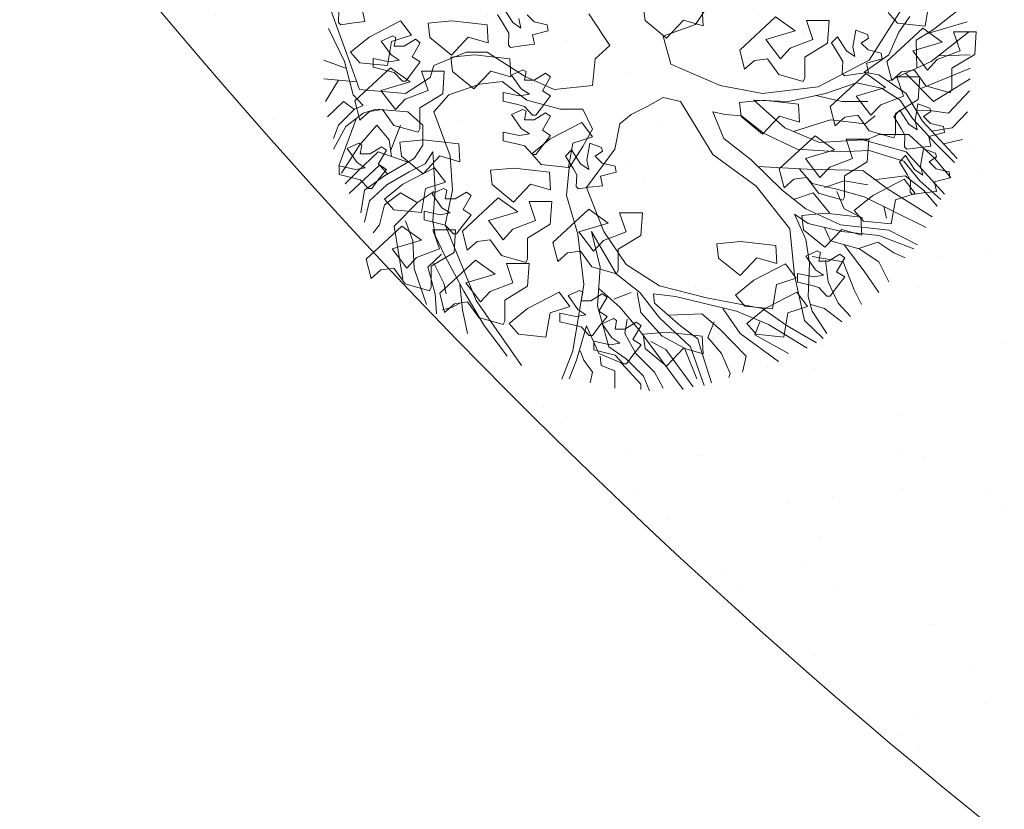
# Model space of a CAD drawing. Extents: x -211943 to -211552, y 13275 to 13510.
# Drawn here: x -211821 to -211817, y 13337 to 13341 of the extents above; entities that cross this region are included whole.
import ezdxf
from ezdxf.lldxf.tags import DXFTag

# ---------------------------------------------------------------- set-up
doc = ezdxf.new("R2010")
doc.units = 0
doc.header["$LTSCALE"] = 0.2
doc.header["$MEASUREMENT"] = 0
for name, color, linetype, lineweight in [('- aménagement voirie', 7, 'CONTINUOUS', 0), ('- ARBRES', 7, 'CONTINUOUS', 0), ('- espace vert', 94, 'CONTINUOUS', 0), ('- LOTS', 7, 'CONTINUOUS', 0)]:
    doc.layers.add(name, color=color, linetype=linetype, lineweight=lineweight)
tags = doc.linetypes.add('CACHEX2', pattern=[0.75, 0.5, -0.25]).pattern_tags.tags
tags[6:7] = [DXFTag(74, 4), DXFTag(75, 0), DXFTag(340, '0'), DXFTag(46, 0.0), DXFTag(50, 0.0), DXFTag(44, 0.0), DXFTag(45, 0.0)]
tags[4:5] = [DXFTag(74, 4), DXFTag(75, 0), DXFTag(340, '0'), DXFTag(46, 0.0), DXFTag(50, 0.0), DXFTag(44, 0.0), DXFTag(45, 0.0)]

# ---------------------------------------------------------------- blocks, each defined once
blk = doc.blocks.new('ARBRE 10')
at = {"layer": '- ARBRES', "color": 84}
for p, q in [((0.9566, 0.6406), (0.6347, 0.1577)), ((2.4009, 0.1183), (2.63, 0.3)), ((-1.9318, -0.1183), (-2.082, 0.2898)), ((-0.1564, 0.2366), (0, 0)), ((1.9225, -0.1084), (2.1617, 0.266)), ((0.6347, 0.1577), (0.3954, 0.069)), ((2.2261, 0.2167), (2.1434, 0.0986)), ((2.3499, 0.087), (2.651, 0.1763)), ((-2.0883, 0.128), (-1.9688, -0.1183)), ((2.1434, 0.0986), (2.0697, -0.069)), ((2.2722, 0.0394), (2.4009, 0.1183)), ((2.3826, -0.1183), (2.6606, 0.0999)), ((0, 0), (-0.1104, -0.0986)), ((0.3954, 0.069), (0.4508, -0.138)), ((2.2764, -0.1669), (2.2722, 0.0394)), ((-1.0672, -0.0493), (-1.3065, -0.1479)), ((-0.9108, -0.0493), (-1.0672, -0.0493)), ((-0.6349, -0.2267), (-0.9108, -0.0493)), ((2.0697, -0.069), (1.8858, -0.197)), ((2.4376, -0.0751), (2.6732, -0.0695)), ((-1.9555, -0.169), (-2.1244, -0.108)), ((-1.9688, -0.1183), (-1.9044, -0.3647)), ((-1.8583, -0.3253), (-1.9318, -0.1183)), ((-0.1104, -0.0986), (-0.1288, -0.2957)), ((0.4508, -0.138), (0.8186, -0.2957)), ((1.5455, -0.3056), (1.9225, -0.1084)), ((2.0647, -0.2636), (2.3826, -0.1183)), ((-1.3065, -0.1479), (-1.3339, -0.2366)), ((1.8858, -0.197), (1.9962, -0.2169)), ((1.9962, -0.2169), (2.1985, -0.3549)), ((2.193, -0.205), (2.4009, -0.414)), ((2.3058, -0.3184), (2.675, -0.1676)), ((-1.878, -0.2699), (-2.1235, -0.2463)), ((-2.0139, -0.2568), (-2.1116, -0.4155)), ((-1.3339, -0.2366), (-1.518, -0.3549)), ((-0.9659, -0.2859), (-1.196, -0.3647)), ((-0.8004, -0.266), (-0.9659, -0.2859)), ((-0.6165, -0.404), (-0.8004, -0.266)), ((-0.414, -0.3253), (-0.6349, -0.2267)), ((1.8305, -0.276), (1.6006, -0.3549)), ((2.0146, -0.3153), (1.8305, -0.276)), ((2.4009, -0.414), (2.6736, -0.2456)), ((-1.9044, -0.3647), (-1.8307, -0.4436)), ((-1.518, -0.3549), (-1.8583, -0.3253)), ((-1.196, -0.3647), (-1.3065, -0.4929)), ((-0.1288, -0.2957), (-0.414, -0.3253)), ((-0.1288, -0.2957), (-0.1288, -0.2957)), ((0.8186, -0.2957), (1.1314, -0.3549)), ((1.1314, -0.3549), (1.5455, -0.3056)), ((1.6006, -0.3549), (1.3246, -0.414)), ((2.1525, -0.404), (2.0146, -0.3153)), ((2.1985, -0.3549), (2.3182, -0.5619)), ((2.5114, -0.5026), (2.6687, -0.3358)), ((-1.9778, -0.414), (-2.0968, -0.5293)), ((-1.8955, -0.4734), (-1.9778, -0.414)), ((-0.368, -0.473), (-0.6165, -0.404)), ((0.3954, -0.3843), (0.2759, -0.4533)), ((0.5242, -0.414), (0.3954, -0.3843)), ((0.7634, -0.8083), (0.5242, -0.414)), ((1.3246, -0.414), (1.067, -0.404)), ((1.067, -0.404), (1.297, -0.611)), ((1.5289, -0.3702), (1.7201, -0.414)), ((1.7201, -0.414), (1.9132, -0.414)), ((2.2445, -0.542), (2.1525, -0.404)), ((-1.8951, -0.473), (-2.0148, -0.5913)), ((-1.9595, -0.6013), (-1.8307, -0.5026)), ((-1.8307, -0.4436), (-1.8951, -0.473)), ((-1.8307, -0.5026), (-1.7386, -0.473)), ((-1.7386, -0.473), (-1.4996, -0.4929)), ((-1.4996, -0.4929), (-1.3892, -0.5913)), ((-1.3065, -0.4929), (-1.1867, -0.818)), ((-0.2025, -0.473), (-0.368, -0.473)), ((-0.1288, -0.621), (-0.2025, -0.473)), ((0.2759, -0.4533), (0.1562, -0.5126)), ((0.8555, -0.5126), (0.7634, -0.4929)), ((0.7634, -0.4929), (0.8462, -0.6899)), ((2.2704, -0.4793), (2.3733, -0.483)), ((2.3733, -0.483), (2.5114, -0.5026)), ((2.5388, -0.611), (2.6523, -0.492)), ((-1.8835, -0.5431), (-2.0112, -0.8929)), ((0.0735, -0.5816), (0.0367, -0.7689)), ((0.1562, -0.5126), (0.0735, -0.5816)), ((0.975, -0.5223), (0.8555, -0.5126)), ((1.1405, -0.6506), (0.975, -0.5223)), ((1.3631, -0.6389), (1.6373, -0.552)), ((1.6373, -0.552), (1.8949, -0.5816)), ((1.8949, -0.5816), (1.9686, -0.5223)), ((2.4193, -0.7293), (2.2445, -0.542)), ((2.3182, -0.5619), (2.5758, -0.8379)), ((-2.0148, -0.5913), (-2.0515, -0.6899)), ((-2.0515, -0.7689), (-1.9595, -0.6013)), ((-1.7296, -0.5913), (-1.8583, -0.7393)), ((-1.6375, -0.6999), (-1.7296, -0.5913)), ((-1.6271, -0.7772), (-1.5547, -0.5913)), ((-1.3892, -0.5913), (-1.3892, -0.7393)), ((-0.2025, -0.749), (-0.1288, -0.621)), ((1.389, -0.7689), (1.1405, -0.6506)), ((1.297, -0.611), (1.5545, -0.7196)), ((2.3862, -0.6347), (2.5388, -0.611)), ((-1.621, -0.8233), (-1.6375, -0.6999)), ((0.8462, -0.6899), (1.0487, -0.8476)), ((1.5545, -0.7196), (1.8765, -0.6999)), ((1.8765, -0.6999), (2.1985, -0.7886)), ((1.8936, -0.7046), (1.9962, -0.6603)), ((1.9962, -0.6603), (2.2168, -0.6603)), ((2.2168, -0.6603), (2.41, -0.8379)), ((2.5572, -0.8673), (2.4193, -0.7293)), ((2.4739, -0.7287), (2.6149, -0.6963)), ((-1.8583, -0.7393), (-1.9928, -0.9482)), ((-1.7203, -0.7886), (-1.8767, -0.9363)), ((-1.5008, -0.8653), (-1.7203, -0.7886)), ((-1.3892, -0.7393), (-1.4536, -0.8379)), ((-1.3708, -0.8772), (-1.3155, -0.7886)), ((-1.3155, -0.7886), (-1.3065, -0.9069)), ((-0.3036, -0.9069), (-0.2025, -0.749)), ((0.0367, -0.7689), (-0.1748, -1.0546)), ((1.7017, -0.7886), (1.389, -0.7689)), ((1.9225, -0.7786), (1.7017, -0.7886)), ((2.1801, -0.8576), (1.9225, -0.7786)), ((2.1985, -0.7886), (2.4837, -1.1039)), ((-1.4536, -0.8379), (-1.6742, -0.9659)), ((-1.1867, -0.818), (-1.1684, -1.0743)), ((1.0854, -1.0449), (0.7634, -0.8083)), ((1.0487, -0.8476), (1.2786, -1.0743)), ((2.2996, -1.0053), (2.1801, -0.8576)), ((2.41, -0.8379), (2.5305, -0.9828)), ((-1.8767, -0.9363), (-1.964, -1.0267)), ((-1.7112, -0.887), (-1.9354, -1.0974)), ((-1.652, -0.953), (-1.7112, -0.887)), ((-1.6559, -1.0349), (-1.4903, -0.9363)), ((-1.4903, -0.9363), (-1.3708, -0.8772)), ((-1.3065, -0.9069), (-1.2972, -1.0743)), ((-0.322, -1.1139), (-0.3036, -0.9069)), ((1.0947, -0.8969), (1.4625, -0.9166)), ((1.4074, -0.9166), (1.4994, -1.025)), ((1.4625, -0.9166), (1.8765, -0.9266)), ((1.8765, -0.9266), (2.0606, -1.0646)), ((-1.6742, -0.9659), (-1.8216, -1.0743)), ((1.5913, -1.0546), (1.7386, -1.0053)), ((1.7386, -1.0053), (1.9132, -1.0349)), ((1.9593, -0.9956), (2.1894, -0.9659)), ((2.1894, -0.9659), (2.3273, -1.0743)), ((2.4561, -1.1433), (2.2996, -1.0053)), ((-1.8216, -1.0743), (-1.8491, -1.2419)), ((-1.7847, -1.1532), (-1.6559, -1.0349)), ((-1.5547, -1.094), (-1.6742, -1.1829)), ((-1.4352, -1.163), (-1.5547, -1.094)), ((-1.3065, -1.0842), (-1.426, -1.163)), ((-1.2972, -1.0743), (-1.3155, -1.301)), ((-1.1684, -1.0743), (-1.2235, -1.3306)), ((-0.1748, -1.0546), (-0.046, -1.3799)), ((1.3337, -1.3602), (1.0854, -1.0449)), ((1.2786, -1.0743), (1.4534, -1.2123)), ((1.3614, -1.1433), (1.5085, -1.094)), ((1.4994, -1.025), (1.6742, -1.0646)), ((1.5085, -1.094), (1.6282, -1.2419)), ((1.6742, -1.0646), (1.8858, -1.1236)), ((1.6833, -1.0842), (1.7386, -1.2123)), ((2.0606, -1.0646), (2.3917, -1.2715)), ((2.3273, -1.0743), (2.4284, -1.1926)), ((-1.8216, -1.3109), (-1.7847, -1.1532)), ((-1.426, -1.163), (-1.6008, -1.3405)), ((-0.2392, -1.3996), (-0.322, -1.1139)), ((1.8858, -1.1236), (2.3456, -1.3503)), ((-1.6742, -1.1829), (-1.7112, -1.3306)), ((1.4534, -1.2123), (1.711, -1.3306)), ((1.7386, -1.2123), (1.8765, -1.2813)), ((2.033, -1.1926), (2.0513, -1.2813)), ((-1.518, -1.301), (-1.4627, -1.4489)), ((-1.3155, -1.301), (-1.2972, -1.4095)), ((1.4718, -1.3208), (1.3706, -1.2519)), ((1.3706, -1.2519), (1.4534, -1.4389)), ((-1.7112, -1.3306), (-1.7572, -1.3898)), ((-1.6008, -1.3405), (-1.5364, -1.7348)), ((-1.2235, -1.3306), (-0.9936, -1.8925)), ((-0.0737, -1.6459), (-0.1381, -1.3799)), ((-0.1381, -1.3799), (0.0458, -1.6952)), ((-0.046, -1.3799), (0.1195, -1.6262)), ((1.3706, -1.7052), (1.3337, -1.3602)), ((1.7201, -1.3799), (1.4718, -1.3208)), ((1.5913, -1.3503), (1.6373, -1.4489)), ((1.711, -1.3306), (2.0697, -1.3699)), ((1.9962, -1.4095), (1.7201, -1.3799)), ((2.0697, -1.3699), (2.2812, -1.4785)), ((-1.4627, -1.4489), (-1.4536, -1.6559)), ((-1.2972, -1.4095), (-1.2235, -1.5672)), ((-0.1932, -1.7742), (-0.2392, -1.3996)), ((1.4534, -1.4389), (1.4811, -1.6165)), ((1.6373, -1.4489), (1.8489, -1.5079)), ((1.8398, -1.5079), (1.9869, -1.4588)), ((1.9869, -1.4588), (2.1064, -1.5376)), ((2.2538, -1.5079), (1.9962, -1.4095)), ((1.7386, -1.4785), (1.8858, -1.6756)), ((1.8489, -1.5079), (1.9962, -1.6066)), ((-1.2511, -1.5475), (-1.3523, -1.6459)), ((-1.2235, -1.5672), (-1.0856, -1.8235)), ((1.4994, -1.5672), (1.7294, -1.6066)), ((1.6006, -1.5968), (1.6189, -1.7545)), ((1.7294, -1.6066), (1.8121, -1.8135)), ((1.9962, -1.6066), (2.0697, -1.7545)), ((2.1064, -1.5376), (2.1894, -1.5769)), ((-1.4536, -1.6559), (-1.3616, -1.9219)), ((-1.3523, -1.6459), (-1.2972, -1.8432)), ((-1.3065, -1.6165), (-1.2328, -1.7642)), ((-0.092, -1.9319), (-0.0737, -1.6459)), ((0.1195, -1.6262), (0.3678, -1.7839)), ((1.4811, -1.6165), (1.4718, -1.8629)), ((1.8858, -1.6756), (1.9962, -1.8332)), ((0.0458, -1.6952), (0.2206, -1.8332)), ((1.4441, -2.0402), (1.3706, -1.7052)), ((-1.2328, -1.7642), (-1.2144, -1.8432)), ((-1.1133, -1.7742), (-1.0947, -1.9615)), ((-1.0856, -1.8235), (-0.9385, -2.0698)), ((-0.2761, -2.2669), (-0.1932, -1.7742)), ((-0.083, -1.8038), (0.0735, -1.9418)), ((0.3678, -1.7839), (0.7174, -1.8728)), ((1.6189, -1.7545), (1.6926, -1.9122)), ((1.8121, -1.8135), (1.8674, -1.9219)), ((-1.2972, -1.8432), (-1.2879, -1.9909)), ((-0.9936, -1.8925), (-0.656, -2.3746)), ((0.0275, -1.8825), (0.1562, -1.8332)), ((0.2023, -1.8332), (0.2299, -1.9812)), ((0.2206, -1.8332), (0.3678, -2.0205)), ((0.3311, -1.9122), (0.322, -1.8432)), ((0.322, -1.8432), (0.4875, -1.8629)), ((0.4875, -1.8629), (0.9383, -1.9712)), ((0.7174, -1.8728), (1.1314, -1.9515)), ((1.4718, -1.8629), (1.4994, -1.9712)), ((-1.1684, -1.9418), (-1.2421, -1.9615)), ((-1.1133, -1.9122), (-1.1684, -1.9418)), ((-1.0947, -1.9615), (-1.058, -2.1388)), ((-0.0093, -2.2375), (-0.092, -1.9319)), ((0.0735, -1.9418), (0.2206, -2.1192)), ((0.5242, -2.0798), (0.3311, -1.9122)), ((0.8371, -1.9515), (0.9659, -2.1388)), ((0.9383, -1.9712), (1.1775, -2.0698)), ((1.1314, -1.9515), (1.3153, -2.0798)), ((1.4901, -1.9219), (1.5913, -1.9515)), ((1.4994, -1.9712), (1.6098, -2.1388)), ((1.5913, -1.9515), (1.7201, -2.0502)), ((1.6926, -1.9122), (1.7845, -2.0108)), ((0.1288, -2.0305), (0.1102, -2.1388)), ((0.2299, -1.9812), (0.3864, -2.1585)), ((0.3678, -2.0205), (0.5979, -2.2375)), ((0.4415, -2.0008), (0.6807, -1.9909)), ((0.6807, -1.9909), (0.8186, -2.1092)), ((1.5827, -2.175), (1.4441, -2.0402)), ((-0.9385, -2.0698), (-0.7636, -2.3065)), ((-0.2485, -2.3359), (-0.1748, -2.0798)), ((-0.1748, -2.0798), (-0.083, -2.2868)), ((0.653, -2.1782), (0.5242, -2.0798)), ((0.7727, -2.0502), (0.7267, -2.1685)), ((0.8186, -2.1092), (1.0117, -2.3065)), ((1.1131, -2.0502), (1.0761, -2.1488)), ((1.1775, -2.0698), (1.4625, -2.2472)), ((1.3153, -2.0798), (1.5324, -2.2068)), ((0.1102, -2.1388), (0.1932, -2.2868)), ((0.2206, -2.1192), (0.5426, -2.5528)), ((0.3864, -2.1585), (0.5519, -2.2472)), ((0.6714, -2.2472), (0.653, -2.1782)), ((0.7267, -2.1685), (0.8278, -2.2868)), ((0.9659, -2.1388), (1.2509, -2.3458)), ((1.0761, -2.1488), (1.3246, -2.2868)), ((0.1195, -2.3261), (-0.0093, -2.2375)), ((0.3034, -2.1979), (0.4138, -2.2571)), ((0.4138, -2.2571), (0.6163, -2.5331)), ((0.5519, -2.2472), (0.6439, -2.4739)), ((0.5979, -2.2375), (0.699, -2.5232)), ((0.7542, -2.5035), (0.6714, -2.2472)), ((-0.3573, -2.4778), (-0.2761, -2.2669)), ((-0.3036, -2.4739), (-0.2485, -2.3359)), ((-0.2208, -2.2669), (-0.1932, -2.3359)), ((-0.1932, -2.3359), (-0.1288, -2.4248)), ((-0.083, -2.2868), (0.0828, -2.3558)), ((-0.0737, -2.3065), (-0.0644, -2.3755)), ((0.2483, -2.4542), (0.1195, -2.3261)), ((0.1932, -2.2868), (0.3311, -2.4248)), ((0.8278, -2.2868), (0.8922, -2.4345)), ((1.0117, -2.3065), (0.9843, -2.4248)), ((-0.0644, -2.3755), (0.0367, -2.4148)), ((0.0828, -2.3558), (0.2299, -2.5134)), ((-0.1288, -2.4248), (-0.1474, -2.5035)), ((0.0367, -2.4148), (0.0367, -2.5429)), ((0.2943, -2.5625), (0.2483, -2.4542)), ((0.3311, -2.4248), (0.3954, -2.5429)), ((0.8922, -2.4345), (0.8829, -2.4641)), ((0.2299, -2.5134), (0.2299, -2.5528))]:
    blk.add_line(p, q, dxfattribs=at)
at = {"layer": '- ARBRES', "color": 1}
for p, q in [((2.3699, 0.3256), (2.3391, 0.1455)), ((-2.0109, 0.2595), (-2.0139, 0.1711)), ((-1.8195, 0.1778), (-1.8347, 0.248)), ((-0.8343, 0.23), (-0.7757, 0.1349)), ((-0.7217, 0.172), (-0.7885, 0.2757)), ((-0.5623, 0.1775), (-0.6136, 0.2288)), ((0.2601, 0.1868), (0.2469, 0.292)), ((0.6844, 0.2793), (0.6924, 0.1461)), ((2.1344, 0.1662), (2.065, 0.2463)), ((-2.0139, 0.1711), (-1.9969, 0.154)), ((-1.9969, 0.154), (-1.917, 0.1657)), ((-1.917, 0.1657), (-1.8195, 0.1778)), ((-1.788, 0.0637), (-1.5539, 0.1845)), ((-1.5539, 0.1845), (-1.4733, 0.0781)), ((-1.3491, 0.166), (-1.1734, 0.1827)), ((-1.3359, 0.0608), (-1.3491, 0.166)), ((-1.1734, 0.1827), (-0.9116, 0.1533)), ((-0.9116, 0.1533), (-0.9036, 0.0201)), ((-0.6612, 0.1299), (-0.7217, 0.172)), ((-0.6764, 0.2001), (-0.6612, 0.1299)), ((-0.466, 0.1543), (-0.5623, 0.1775)), ((-0.4587, 0.1105), (-0.466, 0.1543)), ((0.419, 0.0561), (0.2601, 0.1868)), ((0.5445, 0.1888), (0.419, 0.0561)), ((0.6924, 0.1461), (0.5445, 0.1888)), ((0.9628, -0.033), (1.2285, 0.2128)), ((1.2285, 0.2128), (1.3732, 0.1092)), ((1.5062, 0.0445), (1.4577, 0.187)), ((1.4577, 0.187), (1.6267, 0.187)), ((1.6267, 0.187), (1.6148, 0.0187)), ((2.3391, 0.1455), (2.1344, 0.1662)), ((-1.4733, 0.0781), (-1.6201, 0.0316)), ((-0.7757, 0.1349), (-0.7509, 0.0915)), ((-0.7509, 0.0915), (-0.7539, 0.0031)), ((-0.5747, 0.08), (-0.4587, 0.1105)), ((-0.5595, 0.0098), (-0.5747, 0.08)), ((1.3732, 0.1092), (1.1559, 0.0445)), ((1.8235, 0.1143), (1.8016, -0.0099)), ((1.9108, 0.0821), (1.8235, 0.1143)), ((1.9186, 0.0558), (1.9108, 0.0821)), ((2.0548, -0.117), (2.3205, 0.1288)), ((2.3205, 0.1288), (2.4652, 0.0252)), ((2.5982, -0.0395), (2.5497, 0.103)), ((2.5497, 0.103), (2.7187, 0.103)), ((2.7187, 0.103), (2.7068, -0.0653)), ((-1.925, -0.0477), (-1.788, 0.0637)), ((-1.6124, 0.0725), (-1.6969, 0.0336)), ((-1.6969, 0.0336), (-1.6246, -0.0698)), ((-1.6201, 0.0316), (-1.6509, -0.1485)), ((-1.5883, 0.0594), (-1.6124, 0.0725)), ((-1.6005, -0.005), (-1.5883, 0.0594)), ((-1.4434, 0.0466), (-1.5279, -0.005)), ((-1.4678, -0.0828), (-1.4074, 0.0208)), ((-1.4074, 0.0208), (-1.4434, 0.0466)), ((-1.177, -0.0699), (-1.3359, 0.0608)), ((-1.0515, 0.0628), (-1.177, -0.0699)), ((-0.9036, 0.0201), (-1.0515, 0.0628)), ((-0.7539, 0.0031), (-0.7369, -0.014)), ((-0.657, -0.0023), (-0.5595, 0.0098)), ((1.1559, 0.0445), (1.2645, -0.0977)), ((1.3371, -0.0199), (1.5062, 0.0445)), ((1.6148, 0.0187), (1.4458, -0.0847)), ((1.6895, 0.0657), (1.6437, 0.02)), ((1.6437, 0.02), (1.7023, -0.0751)), ((1.7563, -0.038), (1.6895, 0.0657)), ((1.8644, 0.0188), (1.9186, 0.0558)), ((1.9157, -0.0325), (1.8644, 0.0188)), ((2.4652, 0.0252), (2.2479, -0.0395)), ((-1.8556, -0.1278), (-1.925, -0.0477)), ((-1.6246, -0.0698), (-1.5642, -0.1087)), ((-1.5279, -0.005), (-1.6005, -0.005)), ((-1.1811, -0.086), (-1.0054, -0.0693)), ((-1.0054, -0.0693), (-0.7436, -0.0987)), ((-0.7369, -0.014), (-0.657, -0.0023)), ((0.9991, -0.1752), (0.9628, -0.033)), ((1.2645, -0.0977), (1.3371, -0.0199)), ((1.8168, -0.0801), (1.7563, -0.038)), ((1.8016, -0.0099), (1.8168, -0.0801)), ((2.012, -0.0557), (1.9157, -0.0325)), ((2.0193, -0.0995), (2.012, -0.0557)), ((2.2479, -0.0395), (2.3565, -0.1817)), ((2.4291, -0.1039), (2.5982, -0.0395)), ((2.7068, -0.0653), (2.5378, -0.1687)), ((-1.6509, -0.1485), (-1.8556, -0.1278)), ((-1.7574, -0.0956), (-1.7574, -0.1603)), ((-1.6368, -0.1217), (-1.7574, -0.0956)), ((-1.5642, -0.1087), (-1.6368, -0.1217)), ((-1.4074, -0.1217), (-1.4678, -0.0828)), ((-1.4678, -0.1992), (-1.4074, -0.1217)), ((-1.1679, -0.1912), (-1.1811, -0.086)), ((-0.7436, -0.0987), (-0.7356, -0.2319)), ((1.0714, -0.1105), (0.9991, -0.1752)), ((1.1681, -0.0977), (1.0714, -0.1105)), ((1.2526, -0.2141), (1.1681, -0.0977)), ((1.4458, -0.0847), (1.4458, -0.2399)), ((1.7023, -0.0751), (1.7271, -0.1185)), ((1.7271, -0.1185), (1.7241, -0.2069)), ((1.9033, -0.13), (2.0193, -0.0995)), ((1.9185, -0.2002), (1.9033, -0.13)), ((2.0911, -0.2592), (2.0548, -0.117)), ((2.3565, -0.1817), (2.4291, -0.1039)), ((-1.8932, -0.411), (-1.6275, -0.1652)), ((-1.7574, -0.1603), (-1.6487, -0.1862)), ((-1.6487, -0.1862), (-1.6005, -0.1992)), ((-1.6275, -0.1652), (-1.4828, -0.2688)), ((-1.6005, -0.1992), (-1.5401, -0.2639)), ((-1.516, -0.2639), (-1.4678, -0.1992)), ((-1.3498, -0.3335), (-1.3983, -0.191)), ((-1.3983, -0.191), (-1.2293, -0.191)), ((-1.2293, -0.191), (-1.2412, -0.3593)), ((-1.009, -0.3219), (-1.1679, -0.1912)), ((-0.8835, -0.1892), (-1.009, -0.3219)), ((-0.7356, -0.2319), (-0.8835, -0.1892)), ((-0.6464, -0.1795), (-0.7309, -0.2184)), ((-0.7309, -0.2184), (-0.6586, -0.3218)), ((-0.6223, -0.1926), (-0.6464, -0.1795)), ((-0.6345, -0.257), (-0.6223, -0.1926)), ((-0.4774, -0.2054), (-0.5619, -0.257)), ((-0.4414, -0.2312), (-0.4774, -0.2054)), ((1.4336, -0.2658), (1.2526, -0.2141)), ((1.6348, -0.453), (1.9005, -0.2072)), ((1.7241, -0.2069), (1.7411, -0.224)), ((1.7411, -0.224), (1.821, -0.2123)), ((1.821, -0.2123), (1.9185, -0.2002)), ((1.9005, -0.2072), (2.0452, -0.3108)), ((2.1634, -0.1945), (2.0911, -0.2592)), ((2.2601, -0.1817), (2.1634, -0.1945)), ((2.3446, -0.2981), (2.2601, -0.1817)), ((2.5378, -0.1687), (2.5378, -0.3239)), ((-1.4828, -0.2688), (-1.7001, -0.3335)), ((-1.5401, -0.2639), (-1.516, -0.2639)), ((-0.5619, -0.257), (-0.6345, -0.257)), ((-0.5018, -0.3348), (-0.4414, -0.2312)), ((1.4458, -0.2399), (1.4336, -0.2658)), ((2.1782, -0.3755), (2.1297, -0.233)), ((2.1297, -0.233), (2.2987, -0.233)), ((2.2987, -0.233), (2.2868, -0.4013)), ((-1.7001, -0.3335), (-1.5915, -0.4757)), ((-1.5189, -0.3979), (-1.3498, -0.3335)), ((-1.2412, -0.3593), (-1.4102, -0.4627)), ((-0.7914, -0.3476), (-0.7914, -0.4123)), ((-0.6708, -0.3737), (-0.7914, -0.3476)), ((-0.5982, -0.3607), (-0.6708, -0.3737)), ((-0.6586, -0.3218), (-0.5982, -0.3607)), ((-0.4414, -0.3737), (-0.5018, -0.3348)), ((2.0452, -0.3108), (1.8279, -0.3755)), ((2.5256, -0.3498), (2.3446, -0.2981)), ((2.5378, -0.3239), (2.5256, -0.3498)), ((-1.8569, -0.5532), (-1.8932, -0.411)), ((-1.5915, -0.4757), (-1.5189, -0.3979)), ((-0.7914, -0.4123), (-0.6827, -0.4382)), ((-0.6827, -0.4382), (-0.6345, -0.4512)), ((-0.5018, -0.4512), (-0.4414, -0.3737)), ((0.9609, -0.422), (1.1366, -0.4053)), ((0.9741, -0.5272), (0.9609, -0.422)), ((1.1366, -0.4053), (1.3984, -0.4347)), ((1.3984, -0.4347), (1.4064, -0.5679)), ((1.8279, -0.3755), (1.9365, -0.5177)), ((2.0091, -0.4399), (2.1782, -0.3755)), ((2.2868, -0.4013), (2.1178, -0.5047)), ((2.2855, -0.4317), (2.2636, -0.5559)), ((2.3728, -0.4639), (2.2855, -0.4317)), ((-1.7846, -0.4885), (-1.8569, -0.5532)), ((-1.6879, -0.4757), (-1.7846, -0.4885)), ((-1.6034, -0.5921), (-1.6879, -0.4757)), ((-1.4102, -0.4627), (-1.4102, -0.6179)), ((-0.6464, -0.4735), (-0.7309, -0.5124)), ((-0.6223, -0.4866), (-0.6464, -0.4735)), ((-0.6345, -0.4512), (-0.5741, -0.5159)), ((-0.6345, -0.551), (-0.6223, -0.4866)), ((-0.4774, -0.4994), (-0.5619, -0.551)), ((-0.55, -0.5159), (-0.5018, -0.4512)), ((-0.4414, -0.5252), (-0.4774, -0.4994)), ((1.6711, -0.5952), (1.6348, -0.453)), ((1.9365, -0.5177), (2.0091, -0.4399)), ((2.1515, -0.4803), (2.1057, -0.526)), ((2.1178, -0.5047), (2.1178, -0.6599)), ((2.2183, -0.584), (2.1515, -0.4803)), ((2.3264, -0.5272), (2.3806, -0.4902)), ((2.3806, -0.4902), (2.3728, -0.4639)), ((-0.7309, -0.5124), (-0.6586, -0.6158)), ((-0.5619, -0.551), (-0.6345, -0.551)), ((-0.5741, -0.5159), (-0.55, -0.5159)), ((-0.5018, -0.6288), (-0.4414, -0.5252)), ((-0.444, -0.6923), (-0.2099, -0.5715)), ((-0.2099, -0.5715), (-0.1293, -0.6779)), ((1.133, -0.6579), (0.9741, -0.5272)), ((1.2585, -0.5252), (1.133, -0.6579)), ((1.4064, -0.5679), (1.2585, -0.5252)), ((1.7434, -0.5305), (1.6711, -0.5952)), ((1.8401, -0.5177), (1.7434, -0.5305)), ((1.9246, -0.6341), (1.8401, -0.5177)), ((2.1057, -0.526), (2.1643, -0.6211)), ((2.2788, -0.6261), (2.2183, -0.584)), ((2.2636, -0.5559), (2.2788, -0.6261)), ((2.3777, -0.5785), (2.3264, -0.5272)), ((2.474, -0.6017), (2.3777, -0.5785)), ((-1.4224, -0.6438), (-1.6034, -0.5921)), ((-1.4102, -0.6179), (-1.4224, -0.6438)), ((-0.7914, -0.6416), (-0.7914, -0.7063)), ((-0.6708, -0.6677), (-0.7914, -0.6416)), ((-0.5982, -0.6547), (-0.6708, -0.6677)), ((-0.6586, -0.6158), (-0.5982, -0.6547)), ((-0.4414, -0.6677), (-0.5018, -0.6288)), ((2.1056, -0.6858), (1.9246, -0.6341)), ((2.1643, -0.6211), (2.1891, -0.6645)), ((2.3653, -0.676), (2.4813, -0.6455)), ((2.4813, -0.6455), (2.474, -0.6017)), ((-1.8644, -0.7255), (-1.9489, -0.7644)), ((-1.8403, -0.7386), (-1.8644, -0.7255)), ((-1.5591, -0.716), (-1.3834, -0.6993)), ((-1.5459, -0.8212), (-1.5591, -0.716)), ((-1.3834, -0.6993), (-1.1216, -0.7287)), ((-1.1216, -0.7287), (-1.1136, -0.8619)), ((-0.7914, -0.7063), (-0.6827, -0.7322)), ((-0.581, -0.8037), (-0.444, -0.6923)), ((-0.5018, -0.7452), (-0.4414, -0.6677)), ((-0.2761, -0.7244), (-0.3069, -0.9045)), ((-0.1293, -0.6779), (-0.2761, -0.7244)), ((-0.1505, -0.7257), (-0.1724, -0.8499)), ((-0.0632, -0.7579), (-0.1505, -0.7257)), ((1.2568, -0.915), (1.5225, -0.6692)), ((1.5225, -0.6692), (1.6672, -0.7728)), ((1.8002, -0.8375), (1.7517, -0.695)), ((1.7517, -0.695), (1.9207, -0.695)), ((1.9207, -0.695), (1.9088, -0.8633)), ((2.1178, -0.6599), (2.1056, -0.6858)), ((2.1891, -0.6645), (2.1861, -0.7529)), ((2.3805, -0.7462), (2.3653, -0.676)), ((-1.9489, -0.7644), (-1.8766, -0.8678)), ((-1.8525, -0.803), (-1.8403, -0.7386)), ((-1.7799, -0.803), (-1.8525, -0.803)), ((-1.6954, -0.7514), (-1.7799, -0.803)), ((-1.7198, -0.8808), (-1.6594, -0.7772)), ((-1.6594, -0.7772), (-1.6954, -0.7514)), ((-0.6827, -0.7322), (-0.6345, -0.7452)), ((-0.6345, -0.7452), (-0.5741, -0.8099)), ((-0.5116, -0.8838), (-0.581, -0.8037)), ((-0.55, -0.8099), (-0.5018, -0.7452)), ((-0.2845, -0.7743), (-0.3303, -0.82)), ((-0.2177, -0.878), (-0.2845, -0.7743)), ((-0.1096, -0.8212), (-0.0554, -0.7842)), ((-0.0554, -0.7842), (-0.0632, -0.7579)), ((1.6672, -0.7728), (1.4499, -0.8375)), ((2.1861, -0.7529), (2.2031, -0.77)), ((2.2031, -0.77), (2.283, -0.7583)), ((2.283, -0.7583), (2.3805, -0.7462)), ((2.3275, -0.7677), (2.3056, -0.8919)), ((2.4148, -0.7999), (2.3275, -0.7677)), ((2.4226, -0.8262), (2.4148, -0.7999)), ((-1.8766, -0.8678), (-1.8162, -0.9067)), ((-1.387, -0.9519), (-1.5459, -0.8212)), ((-1.2615, -0.8192), (-1.387, -0.9519)), ((-1.1136, -0.8619), (-1.2615, -0.8192)), ((-0.5741, -0.8099), (-0.55, -0.8099)), ((-0.3303, -0.82), (-0.2717, -0.9151)), ((-0.1724, -0.8499), (-0.1572, -0.9201)), ((-0.0583, -0.8725), (-0.1096, -0.8212)), ((0.038, -0.8957), (-0.0583, -0.8725)), ((1.4499, -0.8375), (1.5585, -0.9797)), ((1.6311, -0.9019), (1.8002, -0.8375)), ((1.9088, -0.8633), (1.7398, -0.9667)), ((2.1935, -0.8163), (2.1477, -0.862)), ((2.1477, -0.862), (2.2063, -0.9571)), ((2.2603, -0.92), (2.1935, -0.8163)), ((2.3684, -0.8632), (2.4226, -0.8262)), ((2.4197, -0.9145), (2.3684, -0.8632)), ((-2.0094, -0.8936), (-2.0094, -0.9583)), ((-1.8888, -0.9197), (-2.0094, -0.8936)), ((-1.8162, -0.9067), (-1.8888, -0.9197)), ((-1.6594, -0.9197), (-1.7198, -0.8808)), ((-1.7198, -0.9972), (-1.6594, -0.9197)), ((-1.536, -1.0283), (-1.3019, -0.9075)), ((-1.3019, -0.9075), (-1.2213, -1.0139)), ((-0.8871, -0.926), (-0.7114, -0.9093)), ((-0.8739, -1.0312), (-0.8871, -0.926)), ((-0.7114, -0.9093), (-0.4496, -0.9387)), ((-0.3069, -0.9045), (-0.5116, -0.8838)), ((-0.4496, -0.9387), (-0.4416, -1.0719)), ((-0.2717, -0.9151), (-0.2469, -0.9585)), ((-0.1572, -0.9201), (-0.2177, -0.878)), ((-0.0707, -0.97), (0.0453, -0.9395)), ((0.0453, -0.9395), (0.038, -0.8957)), ((1.2931, -1.0572), (1.2568, -0.915)), ((1.5585, -0.9797), (1.6311, -0.9019)), ((2.3208, -0.9621), (2.2603, -0.92)), ((2.3056, -0.8919), (2.3208, -0.9621)), ((2.516, -0.9377), (2.4197, -0.9145)), ((2.5233, -0.9815), (2.516, -0.9377)), ((-2.0094, -0.9583), (-1.9007, -0.9842)), ((-1.9007, -0.9842), (-1.8525, -0.9972)), ((-1.8525, -0.9972), (-1.7921, -1.0619)), ((-1.768, -1.0619), (-1.7198, -0.9972)), ((-1.2213, -1.0139), (-1.3681, -1.0604)), ((-0.2469, -0.9585), (-0.2499, -1.0469)), ((-0.0555, -1.0402), (-0.0707, -0.97)), ((1.3654, -0.9925), (1.2931, -1.0572)), ((1.4621, -0.9797), (1.3654, -0.9925)), ((1.5466, -1.0961), (1.4621, -0.9797)), ((1.7398, -0.9667), (1.7398, -1.1219)), ((1.95, -1.1123), (2.1841, -0.9915)), ((2.1841, -0.9915), (2.2647, -1.0979)), ((2.2063, -0.9571), (2.2311, -1.0005)), ((2.2311, -1.0005), (2.2281, -1.0889)), ((2.4073, -1.012), (2.5233, -0.9815)), ((2.4225, -1.0822), (2.4073, -1.012)), ((-1.7921, -1.0619), (-1.768, -1.0619)), ((-1.673, -1.1397), (-1.536, -1.0283)), ((-1.3681, -1.0604), (-1.3989, -1.2405)), ((-1.2344, -1.0615), (-1.3189, -1.1004)), ((-1.2103, -1.0746), (-1.2344, -1.0615)), ((-1.2225, -1.139), (-1.2103, -1.0746)), ((-1.0654, -1.0874), (-1.1499, -1.139)), ((-1.0294, -1.1132), (-1.0654, -1.0874)), ((-0.715, -1.1619), (-0.8739, -1.0312)), ((-0.5895, -1.0292), (-0.715, -1.1619)), ((-0.4416, -1.0719), (-0.5895, -1.0292)), ((-0.2499, -1.0469), (-0.2329, -1.064)), ((-0.2329, -1.064), (-0.153, -1.0523)), ((-0.153, -1.0523), (-0.0555, -1.0402)), ((2.2281, -1.0889), (2.2451, -1.106)), ((2.2451, -1.106), (2.325, -1.0943)), ((2.325, -1.0943), (2.4225, -1.0822)), ((-1.6036, -1.2198), (-1.673, -1.1397)), ((-1.3189, -1.1004), (-1.2466, -1.2038)), ((-1.1499, -1.139), (-1.2225, -1.139)), ((-1.0952, -1.377), (-0.8295, -1.1312)), ((-1.0898, -1.2168), (-1.0294, -1.1132)), ((-0.8295, -1.1312), (-0.6848, -1.2348)), ((-0.5518, -1.2995), (-0.6003, -1.157)), ((-0.6003, -1.157), (-0.4313, -1.157)), ((-0.4313, -1.157), (-0.4432, -1.3253)), ((1.7276, -1.1478), (1.5466, -1.0961)), ((1.7398, -1.1219), (1.7276, -1.1478)), ((1.813, -1.2237), (1.95, -1.1123)), ((2.1179, -1.1444), (2.0871, -1.3245)), ((2.2647, -1.0979), (2.1179, -1.1444)), ((-1.3989, -1.2405), (-1.6036, -1.2198)), ((-1.3794, -1.2296), (-1.3794, -1.2943)), ((-1.2588, -1.2557), (-1.3794, -1.2296)), ((-1.2466, -1.2038), (-1.1862, -1.2427)), ((-1.0294, -1.2557), (-1.0898, -1.2168)), ((-0.6848, -1.2348), (-0.9021, -1.2995)), ((-0.4232, -1.461), (-0.1575, -1.2152)), ((-0.1575, -1.2152), (-0.0128, -1.3188)), ((0.1202, -1.3835), (0.0717, -1.241)), ((0.0717, -1.241), (0.2407, -1.241)), ((0.2407, -1.241), (0.2288, -1.4093)), ((1.8824, -1.3038), (1.813, -1.2237)), ((-1.3794, -1.2943), (-1.2707, -1.3202)), ((-1.1862, -1.2427), (-1.2588, -1.2557)), ((-1.0898, -1.3332), (-1.0294, -1.2557)), ((-0.9021, -1.2995), (-0.7935, -1.4417)), ((-0.7209, -1.3639), (-0.5518, -1.2995)), ((1.4229, -1.262), (1.5986, -1.2453)), ((1.4361, -1.3672), (1.4229, -1.262)), ((1.5986, -1.2453), (1.8604, -1.2747)), ((1.8604, -1.2747), (1.8684, -1.4079)), ((2.0871, -1.3245), (1.8824, -1.3038)), ((-1.8092, -1.587), (-1.5435, -1.3412)), ((-1.5435, -1.3412), (-1.3988, -1.4448)), ((-1.2658, -1.5095), (-1.3143, -1.367)), ((-1.3143, -1.367), (-1.1453, -1.367)), ((-1.2707, -1.3202), (-1.2225, -1.3332)), ((-1.2225, -1.3332), (-1.1621, -1.3979)), ((-1.1453, -1.367), (-1.1572, -1.5353)), ((-1.138, -1.3979), (-1.0898, -1.3332)), ((-1.0589, -1.5192), (-1.0952, -1.377)), ((-0.7935, -1.4417), (-0.7209, -1.3639)), ((-0.4432, -1.3253), (-0.6122, -1.4287)), ((-0.0128, -1.3188), (-0.2301, -1.3835)), ((-0.2301, -1.3835), (-0.1215, -1.5257)), ((-0.0489, -1.4479), (0.1202, -1.3835)), ((1.595, -1.4979), (1.4361, -1.3672)), ((1.7205, -1.3652), (1.595, -1.4979)), ((1.8684, -1.4079), (1.7205, -1.3652)), ((-1.3988, -1.4448), (-1.6161, -1.5095)), ((-1.1621, -1.3979), (-1.138, -1.3979)), ((-0.9866, -1.4545), (-1.0589, -1.5192)), ((-0.8899, -1.4417), (-0.9866, -1.4545)), ((-0.8054, -1.5581), (-0.8899, -1.4417)), ((-0.6122, -1.4287), (-0.6122, -1.5839)), ((-0.3869, -1.6032), (-0.4232, -1.461)), ((-0.1215, -1.5257), (-0.0489, -1.4479)), ((0.2288, -1.4093), (0.0598, -1.5127)), ((0.7929, -1.472), (0.9686, -1.4553)), ((0.9686, -1.4553), (1.2304, -1.4847)), ((-1.6161, -1.5095), (-1.5075, -1.6517)), ((-1.4349, -1.5739), (-1.2658, -1.5095)), ((-0.2179, -1.5257), (-0.3146, -1.5385)), ((-0.1334, -1.6421), (-0.2179, -1.5257)), ((0.0598, -1.5127), (0.0598, -1.6679)), ((0.8061, -1.5772), (0.7929, -1.472)), ((1.2304, -1.4847), (1.2384, -1.6179)), ((1.5376, -1.5235), (1.4531, -1.5624)), ((1.5617, -1.5366), (1.5376, -1.5235)), ((-1.7729, -1.7292), (-1.8092, -1.587)), ((-1.5075, -1.6517), (-1.4349, -1.5739)), ((-1.1572, -1.5353), (-1.3262, -1.6387)), ((-1.2632, -1.839), (-0.9975, -1.5932)), ((-0.9975, -1.5932), (-0.8528, -1.6968)), ((-0.6244, -1.6098), (-0.8054, -1.5581)), ((-0.6122, -1.5839), (-0.6244, -1.6098)), ((-0.3146, -1.5385), (-0.3869, -1.6032)), ((0.965, -1.7079), (0.8061, -1.5772)), ((1.0905, -1.5752), (0.965, -1.7079)), ((1.2384, -1.6179), (1.0905, -1.5752)), ((1.4531, -1.5624), (1.5254, -1.6658)), ((1.5495, -1.601), (1.5617, -1.5366)), ((1.6221, -1.601), (1.5495, -1.601)), ((1.7066, -1.5494), (1.6221, -1.601)), ((1.6822, -1.6788), (1.7426, -1.5752)), ((1.7426, -1.5752), (1.7066, -1.5494)), ((-1.7006, -1.6645), (-1.7729, -1.7292)), ((-1.6039, -1.6517), (-1.7006, -1.6645)), ((-1.5194, -1.7681), (-1.6039, -1.6517)), ((-1.3262, -1.6387), (-1.3262, -1.7939)), ((-0.7198, -1.7615), (-0.7683, -1.619)), ((-0.7683, -1.619), (-0.5993, -1.619)), ((-0.5993, -1.619), (-0.6112, -1.7873)), ((0.0476, -1.6938), (-0.1334, -1.6421)), ((0.0598, -1.6679), (0.0476, -1.6938)), ((1.068, -1.7423), (1.3021, -1.6215)), ((1.3021, -1.6215), (1.3827, -1.7279)), ((1.5254, -1.6658), (1.5858, -1.7047)), ((1.7426, -1.7177), (1.6822, -1.6788)), ((-0.8528, -1.6968), (-1.0701, -1.7615)), ((0.931, -1.8537), (1.068, -1.7423)), ((1.3827, -1.7279), (1.2359, -1.7744)), ((1.3926, -1.6916), (1.3926, -1.7563)), ((1.5132, -1.7177), (1.3926, -1.6916)), ((1.5858, -1.7047), (1.5132, -1.7177)), ((1.6822, -1.7952), (1.7426, -1.7177)), ((-1.3384, -1.8198), (-1.5194, -1.7681)), ((-1.3262, -1.7939), (-1.3384, -1.8198)), ((-1.0701, -1.7615), (-0.9615, -1.9037)), ((-0.9615, -1.9037), (-0.8889, -1.8259)), ((-0.8889, -1.8259), (-0.7198, -1.7615)), ((-0.6112, -1.7873), (-0.7802, -1.8907)), ((-0.2264, -1.8175), (-0.3109, -1.8564)), ((-0.2023, -1.8306), (-0.2264, -1.8175)), ((1.2359, -1.7744), (1.2051, -1.9545)), ((1.3926, -1.7563), (1.5013, -1.7822)), ((1.5013, -1.7822), (1.5495, -1.7952)), ((1.5495, -1.7952), (1.6099, -1.8599)), ((1.634, -1.8599), (1.6822, -1.7952)), ((-1.2269, -1.9812), (-1.2632, -1.839)), ((-0.7802, -1.8907), (-0.7802, -2.0459)), ((-0.612, -1.9523), (-0.3779, -1.8315)), ((-0.3779, -1.8315), (-0.2973, -1.9379)), ((-0.3109, -1.8564), (-0.2386, -1.9598)), ((-0.2145, -1.895), (-0.2023, -1.8306)), ((-0.1419, -1.895), (-0.2145, -1.895)), ((-0.0574, -1.8434), (-0.1419, -1.895)), ((-0.0818, -1.9728), (-0.0214, -1.8692)), ((-0.0214, -1.8692), (-0.0574, -1.8434)), ((1.0004, -1.9338), (0.931, -1.8537)), ((1.152, -1.9523), (1.3861, -1.8315)), ((1.3861, -1.8315), (1.4667, -1.9379)), ((1.6099, -1.8599), (1.634, -1.8599)), ((-1.1546, -1.9165), (-1.2269, -1.9812)), ((-1.0579, -1.9037), (-1.1546, -1.9165)), ((-0.9734, -2.0201), (-1.0579, -1.9037)), ((-0.749, -2.0637), (-0.612, -1.9523)), ((-0.2973, -1.9379), (-0.4441, -1.9844)), ((-0.2386, -1.9598), (-0.1782, -1.9987)), ((1.2051, -1.9545), (1.0004, -1.9338)), ((1.015, -2.0637), (1.152, -1.9523)), ((1.4667, -1.9379), (1.3199, -1.9844)), ((-0.7924, -2.0718), (-0.9734, -2.0201)), ((-0.4441, -1.9844), (-0.4749, -2.1645)), ((-0.3714, -1.9856), (-0.3714, -2.0503)), ((-0.2508, -2.0117), (-0.3714, -1.9856)), ((-0.1782, -1.9987), (-0.2508, -2.0117)), ((-0.0214, -2.0117), (-0.0818, -1.9728)), ((-0.0818, -2.0892), (-0.0214, -2.0117)), ((0.0256, -2.0275), (-0.0589, -2.0664)), ((0.0497, -2.0406), (0.0256, -2.0275)), ((0.0375, -2.105), (0.0497, -2.0406)), ((1.3199, -1.9844), (1.2891, -2.1645)), ((-0.7802, -2.0459), (-0.7924, -2.0718)), ((-0.6796, -2.1438), (-0.749, -2.0637)), ((-0.3714, -2.0503), (-0.2627, -2.0762)), ((-0.2627, -2.0762), (-0.2145, -2.0892)), ((-0.2145, -2.0892), (-0.1541, -2.1539)), ((-0.13, -2.1539), (-0.0818, -2.0892)), ((-0.0589, -2.0664), (0.0134, -2.1698)), ((0.1101, -2.105), (0.0375, -2.105)), ((0.1946, -2.0534), (0.1101, -2.105)), ((0.1702, -2.1828), (0.2306, -2.0792)), ((0.2306, -2.0792), (0.1946, -2.0534)), ((1.0844, -2.1438), (1.015, -2.0637)), ((-0.4749, -2.1645), (-0.6796, -2.1438)), ((-0.1541, -2.1539), (-0.13, -2.1539)), ((0.0134, -2.1698), (0.0738, -2.2087)), ((0.2306, -2.2217), (0.1702, -2.1828)), ((0.2469, -2.144), (0.4226, -2.1273)), ((0.2601, -2.2492), (0.2469, -2.144)), ((0.4226, -2.1273), (0.6844, -2.1567)), ((0.6844, -2.1567), (0.6924, -2.2899)), ((1.2891, -2.1645), (1.0844, -2.1438)), ((-0.1194, -2.1956), (-0.1194, -2.2603)), ((0.0012, -2.2217), (-0.1194, -2.1956)), ((-0.1194, -2.2603), (-0.0107, -2.2862)), ((0.0738, -2.2087), (0.0012, -2.2217)), ((0.1702, -2.2992), (0.2306, -2.2217)), ((0.419, -2.3799), (0.2601, -2.2492)), ((0.5445, -2.2472), (0.419, -2.3799)), ((0.6924, -2.2899), (0.5445, -2.2472)), ((-0.0107, -2.2862), (0.0375, -2.2992)), ((0.0375, -2.2992), (0.0979, -2.3639)), ((0.122, -2.3639), (0.1702, -2.2992)), ((0.0979, -2.3639), (0.122, -2.3639))]:
    blk.add_line(p, q, dxfattribs=at)

msp = doc.modelspace()

# ---------------------------------------------------------------- hatches: boundary and pattern name
at = {"layer": '- espace vert', "ltscale": 10}
h = msp.add_hatch(dxfattribs=at)
h.set_pattern_fill('AR-SAND', color=256, scale=0.35, style=0)
h.set_pattern_definition([(37.5, (-569608.1034, -281524.8204), (-0.02204767534, 0.67438831915), [0, -0.532, 0, -0.595, 0, -0.56875]), (7.5, (-569608.1034, -281524.8204), (0.6194218468, 0.9877511228), [0, -0.287, 0, -0.4795, 0, -0.18375]), (327.5, (-569608.5339, -281524.8204), (1.0899496516, 0.00198066874), [0, -0.175, 0, -0.63, 0, -0.8225]), (317.5, (-569608.5339, -281524.8204), (1.0521443116, 0.3071864477), [0, -0.0875, 0, -0.413, 0, -0.4725])])
h.paths.add_polyline_path([(-211808.5412, 13336.146, -0.136938), (-211817.8219, 13342.485), (-211820.6592, 13341.2216, 0.146039), (-211809.5114, 13333.3073, 0.060214), (-211805.8703, 13332.5274), (-211806.4811, 13335.6271, -0.042511)])

# ---------------------------------------------------------------- linework, layer by layer
at = {"layer": '- aménagement voirie', "color": 5, "linetype": 'CACHEX2', "ltscale": 10, "flags": 128}
msp.add_lwpolyline([(-211894.4058, 13306.8785, 0.15, 0.15, -0.348305), (-211902.4557, 13316.343, 0.15, 0.15, 0), (-211902.9902, 13331.8416, 0.15, 0.15, -0.300026), (-211898.3978, 13339.3576, 0.15, 0.15, -0.14653), (-211867.8451, 13343.924, 0.15, 0.15, 0.160109), (-211846.0132, 13348.442, 0.15, 0.15, -0.030395), (-211840.8636, 13350.7608, 0.15, 0.15, -0.076764), (-211826.9798, 13353.707, 0.15, 0.15, -0.349229), (-211821.8991, 13350.1097, 0.15, 0.15, 0.053372), (-211820.2099, 13345.9929, 0.15, 0.15, 0.189142), (-211808.5412, 13336.146, 0.15, 0.15, 0.765206), (-211794.974, 13356.139, 0.15, 0.15, 0.433033), (-211829.4565, 13359.5925, 0.15, 0.15, -0.143341), (-211832.0066, 13358.4144, 0.15, 0.15, 0.084673), (-211848.5247, 13352.9963, 0.15, 0.15, -0.160281), (-211867.1857, 13349.0826, 0.15, 0.15, 0.01467), (-211870.6276, 13349.4695, 0.15, 0.15, 0.097751), (-211893.3491, 13346.9072, 0.15, 0.15, -0.496538), (-211903.7633, 13354.2569, 0.15, 0.15, 0), (-211904.7117, 13381.7522, 0.15, 0.15, 0), (-211905.0564, 13391.7463, 0.15, 0.15, 0), (-211905.0564, 13391.7463, 0.15, 0.15, 0), (-211905.1253, 13393.7451, 0, 0, 0)], format="xyseb", dxfattribs=at)
at = {"layer": '- LOTS', "flags": 128}
msp.add_lwpolyline([(-211809.5114, 13333.3073, -0.189068), (-211822.8484, 13344.5652, -0.069627), (-211825.1635, 13350.7726, 0.116696), (-211844.5693, 13345.8117)], format="xyb", dxfattribs=at)

# ---------------------------------------------------------------- block references
at = {"layer": '- ARBRES', "color": 1, "xscale": 0.5399999999790452, "yscale": 0.5399999999790452, "zscale": 0.5399999999999999}
msp.add_blockref('ARBRE 10', (-211818.3576, 13340.4652), dxfattribs=at)

doc.saveas('drawing.dxf')
